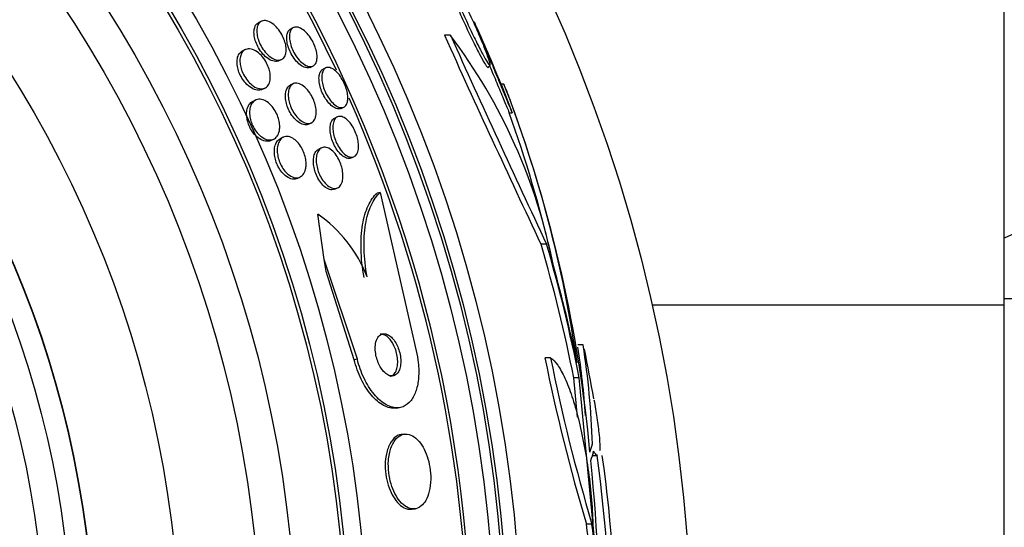
# Paper-space layout 'Layout1' of a CAD drawing. Units: millimetres. Extents: x 0 to 1576, y 0 to 2568.
# Drawn here: x 717 to 736, y 850 to 859 of the extents above; entities that cross this region are included whole.
import ezdxf
from ezdxf import colors
from ezdxf.entities.mleader import LeaderData, LeaderLine
from ezdxf.math import Vec2, Vec3

# ---------------------------------------------------------------- set-up
doc = ezdxf.new("R2010")
doc.units = ezdxf.units.MM
doc.layers.add('DV4_Défaut', color=7, linetype='Continuous')
doc.layers.add('Défaut', color=7, linetype='Continuous')

# ---------------------------------------------------------------- blocks, each defined once
blk = doc.blocks.new('_DOT')
at = {"color": 0}
blk.add_line((0, 0), (-1, 0), dxfattribs=at)
at = {"color": 0, "const_width": 0.333}
blk.add_lwpolyline([(-0.1665, 0, 1), (0.1665, 0, 1)], format="xyb", close=True, dxfattribs=at)
blk = doc.blocks.new('SE3')
at = {"layer": 'DV4_Défaut', "color": 7, "linetype": 'Continuous'}
for p, q in [((735.55, 853.762), (735.55, 860.401)), ((721.758, 859.026), (721.706, 859.002)), ((722.353, 858.907), (722.302, 858.884)), ((725.266, 858.763), (725.154, 858.763)), ((721.458, 858.499), (721.406, 858.475)), ((722.075, 858.291), (722.127, 858.315)), ((722.66, 858.168), (722.712, 858.192)), ((722.951, 858.158), (722.901, 858.134)), ((725.966, 858.171), (726.001, 858.206)), ((722.347, 857.865), (722.295, 857.842)), ((721.765, 857.76), (721.818, 857.784)), ((726.258, 857.858), (726.204, 857.858)), ((726.204, 857.858), (726.411, 857.324)), ((721.649, 857.563), (721.596, 857.538)), ((723.233, 857.407), (723.284, 857.43)), ((726.357, 857.324), (726.411, 857.324)), ((722.627, 857.114), (722.679, 857.138)), ((723.167, 857.25), (723.116, 857.227)), ((721.928, 856.811), (721.982, 856.835)), ((722.163, 856.872), (722.111, 856.848)), ((722.874, 856.677), (722.822, 856.653)), ((723.422, 856.488), (723.473, 856.511)), ((722.418, 856.109), (722.471, 856.133)), ((723.117, 855.908), (723.169, 855.932)), ((723.958, 855.844), (723.902, 855.836)), ((723.958, 855.844), (724.63, 852.91)), ((722.923, 854.603), (722.802, 855.447)), ((727.051, 854.887), (726.946, 854.887)), ((722.955, 854.378), (722.923, 854.603)), ((723.537, 852.753), (722.923, 854.603)), ((723.479, 852.745), (722.955, 854.378)), ((753.55, 853.872), (735.55, 853.872)), ((729.006, 853.762), (735.55, 853.762)), ((735.55, 840.45), (735.55, 853.762)), ((727.729, 853.018), (727.633, 853.018)), ((723.537, 852.753), (723.479, 852.745)), ((727.125, 852.781), (727.021, 852.781)), ((727.657, 852.411), (727.554, 852.411)), ((727.624, 851.677), (727.554, 852.411)), ((727.981, 849), (727.657, 852.411)), ((724.261, 851.847), (724.318, 851.855)), ((724.408, 851.364), (724.352, 851.356)), ((727.903, 850.969), (727.99, 850.969)), ((724.55, 849.97), (724.607, 849.978)), ((727.893, 849.693), (727.791, 849.693))]:
    blk.add_line(p, q, dxfattribs=at)
for radius in [30, 26.834, 26.588, 26.535, 26.346, 23.976, 23.645, 23.585, 22.655, 22, 20.5, 18.906, 18.9, 18.5, 18]:
    blk.add_circle((699.75, 847.122), radius, dxfattribs=at)
for centre, radius, start, end in [((699.75, 847.122), 25.906, 0, 187.5353), ((699.75, 847.122), 25.851, 25.1695, 89.1626), ((699.75, 847.122), 28.55, 22.0891, 24.5795), ((964.58, 967.141), 262.813, 204.35424, 205.28532), ((962.913, 965.871), 260.669, 204.26104, 205.19909), ((716.896, 852.459), 10.478, 11.1634, 36.9849), ((704.708, 849.44), 23.136, 8.0618, 21.3364), ((699.75, 847.122), 28.6, 21.3415, 22.0308), ((699.75, 847.122), 25.851, 0, 23.9003), ((702.354, 848.671), 25.611, 5.2799, 20.2598), ((703.707, 849.218), 24.057, 13.2113, 19.6912), ((738.213, 849.758), 5.878, 95.5927, 116.9695), ((721.326, 853.35), 2.565, 21.2369, 54.8672), ((713.393, 850.759), 14.411, 3.7784, 8.8435), ((713.444, 850.759), 14.462, 1.6748, 8.9893), ((699.75, 847.122), 28.6, 9.8564, 11.7321), ((759.85, 859.333), 33.477, 191.2859, 196.7355), ((760.043, 859.325), 33.562, 191.2434, 196.6779), ((699.75, 847.122), 28.5, 0, 7.7578), ((704.002, 847.503), 24.33, 359.0445, 8.1849), ((690.429, 847.17), 37.626, 353.709, 5.6465)]:
    blk.add_arc(centre, radius, start, end, dxfattribs=at)
for centre, major_axis, ratio, start_param, end_param in [((699.75, 846.929), (28.342, 0), 0.997927, 0.195061, 0.285229), ((699.75, 846.929), (28.442, 0), 0.997927, 0.194363, 0.284192), ((699.75, 846.895), (28.465, 0), 0.996657, 0.205541, 0.270959), ((699.75, 851.664), (28.21, 0), 0.263662, -0.085697, -0.064933), ((699.75, 851.527), (28.234, 0), 0.261489, -0.088842, -0.064947), ((699.75, 846.364), (28.247, 0), 0.979798, 0.086668, 0.120596), ((699.75, 846.364), (28.348, 0), 0.979798, 0.086359, 0.120164)]:
    blk.add_ellipse(centre, major_axis=major_axis, ratio=ratio, start_param=start_param, end_param=end_param, dxfattribs=at)
for points, knots in [([(725.28, 859.675), (725.304, 859.614), (725.333, 859.545), (725.365, 859.471), (725.402, 859.382), (725.445, 859.284), (725.49, 859.185), (725.536, 859.083), (725.585, 858.976), (725.633, 858.875), (725.681, 858.774), (725.73, 858.674), (725.774, 858.586), (725.816, 858.502), (725.857, 858.425), (725.89, 858.365), (725.921, 858.309), (725.948, 858.265), (725.967, 858.238), (725.985, 858.212), (725.996, 858.201), (726.001, 858.206), (726.006, 858.21), (726.003, 858.23), (725.995, 858.261), (725.99, 858.278), (725.984, 858.298), (725.976, 858.321), (725.96, 858.372), (725.935, 858.438), (725.905, 858.513), (725.876, 858.588), (725.84, 858.674), (725.801, 858.765), (725.76, 858.86), (725.715, 858.961), (725.668, 859.063), (725.621, 859.166), (725.571, 859.273), (725.523, 859.371), (725.475, 859.469), (725.428, 859.563), (725.386, 859.643), (725.346, 859.719), (725.31, 859.786), (725.28, 859.836), (725.252, 859.883), (725.23, 859.917), (725.216, 859.934), (725.202, 859.95), (725.194, 859.952), (725.194, 859.939), (725.194, 859.926), (725.2, 859.898), (725.213, 859.859), (725.223, 859.827), (725.237, 859.787), (725.254, 859.742)], [0, 0, 0, 0, 0.047507, 0.047507, 0.047507, 0.104957, 0.104957, 0.104957, 0.164775, 0.164775, 0.164775, 0.224739, 0.224739, 0.224739, 0.282266, 0.282266, 0.282266, 0.335986, 0.335986, 0.335986, 0.38656, 0.38656, 0.38656, 0.435996, 0.435996, 0.435996, 0.461437, 0.461437, 0.461437, 0.517506, 0.517506, 0.517506, 0.573409, 0.573409, 0.573409, 0.631903, 0.631903, 0.631903, 0.692106, 0.692106, 0.692106, 0.751471, 0.751471, 0.751471, 0.807753, 0.807753, 0.807753, 0.86036, 0.86036, 0.86036, 0.910489, 0.910489, 0.910489, 0.960187, 0.960187, 0.960187, 1, 1, 1, 1]), ([(725.243, 859.638), (725.253, 859.611), (725.265, 859.583), (725.277, 859.553), (725.309, 859.474), (725.347, 859.385), (725.388, 859.292), (725.43, 859.195), (725.477, 859.091), (725.524, 858.989), (725.572, 858.885), (725.622, 858.78), (725.669, 858.683), (725.715, 858.589), (725.76, 858.499), (725.8, 858.424), (725.837, 858.353), (725.87, 858.293), (725.897, 858.249), (725.921, 858.209), (725.94, 858.182), (725.951, 858.172), (725.957, 858.167), (725.961, 858.166), (725.963, 858.168)], [0, 0, 0, 0, 0.0532995, 0.0532995, 0.0532995, 0.1978109, 0.1978109, 0.1978109, 0.3501195, 0.3501195, 0.3501195, 0.5059545, 0.5059545, 0.5059545, 0.6585985, 0.6585985, 0.6585985, 0.8024674, 0.8024674, 0.8024674, 0.9367088, 0.9367088, 0.9367088, 1, 1, 1, 1]), ([(722.076, 858.291), (722.057, 858.283), (722.037, 858.279), (722.014, 858.28), (721.983, 858.281), (721.948, 858.291), (721.912, 858.31), (721.878, 858.329), (721.841, 858.356), (721.806, 858.392), (721.776, 858.422), (721.746, 858.46), (721.72, 858.501), (721.697, 858.537), (721.677, 858.576), (721.661, 858.614), (721.647, 858.65), (721.635, 858.687), (721.628, 858.722), (721.62, 858.757), (721.617, 858.791), (721.617, 858.822), (721.617, 858.855), (721.622, 858.885), (721.63, 858.91), (721.64, 858.938), (721.654, 858.962), (721.671, 858.978), (721.682, 858.988), (721.693, 858.996), (721.706, 859.002)], [0, 0, 0, 0, 0.092952, 0.092952, 0.092952, 0.223674, 0.223674, 0.223674, 0.349085, 0.349085, 0.349085, 0.459283, 0.459283, 0.459283, 0.554275, 0.554275, 0.554275, 0.641971, 0.641971, 0.641971, 0.730953, 0.730953, 0.730953, 0.82775, 0.82775, 0.82775, 0.936639, 0.936639, 0.936639, 1, 1, 1, 1]), ([(722.202, 858.407), (722.192, 858.375), (722.175, 858.349), (722.155, 858.332), (722.134, 858.315), (722.108, 858.305), (722.08, 858.304), (722.05, 858.302), (722.015, 858.309), (721.98, 858.326), (721.946, 858.342), (721.909, 858.368), (721.873, 858.401), (721.842, 858.431), (721.811, 858.468), (721.783, 858.508), (721.759, 858.544), (721.738, 858.583), (721.721, 858.622), (721.705, 858.658), (721.692, 858.695), (721.684, 858.731), (721.675, 858.766), (721.671, 858.8), (721.67, 858.832), (721.669, 858.865), (721.672, 858.896), (721.679, 858.922), (721.687, 858.951), (721.7, 858.976), (721.716, 858.994), (721.734, 859.015), (721.757, 859.028), (721.783, 859.034), (721.811, 859.04), (721.843, 859.037), (721.877, 859.026), (721.911, 859.014), (721.947, 858.993), (721.983, 858.963), (722.016, 858.936), (722.049, 858.901), (722.079, 858.862), (722.105, 858.827), (722.129, 858.788), (722.149, 858.748), (722.167, 858.712), (722.182, 858.674), (722.192, 858.637), (722.203, 858.602), (722.21, 858.566), (722.213, 858.534), (722.216, 858.5), (722.215, 858.468), (722.21, 858.44), (722.208, 858.428), (722.205, 858.417), (722.202, 858.407)], [0, 0, 0, 0, 0.061926, 0.061926, 0.061926, 0.123645, 0.123645, 0.123645, 0.188911, 0.188911, 0.188911, 0.252432, 0.252432, 0.252432, 0.308841, 0.308841, 0.308841, 0.357338, 0.357338, 0.357338, 0.40153, 0.40153, 0.40153, 0.445796, 0.445796, 0.445796, 0.493553, 0.493553, 0.493553, 0.547115, 0.547115, 0.547115, 0.607223, 0.607223, 0.607223, 0.671954, 0.671954, 0.671954, 0.736297, 0.736297, 0.736297, 0.794545, 0.794545, 0.794545, 0.844752, 0.844752, 0.844752, 0.889702, 0.889702, 0.889702, 0.93367, 0.93367, 0.93367, 0.98022, 0.98022, 0.98022, 1, 1, 1, 1]), ([(725.709, 859.006), (725.708, 859.007), (725.708, 859.007), (725.709, 859.007), (725.71, 859.003), (725.717, 858.985), (725.73, 858.954), (725.744, 858.923), (725.763, 858.877), (725.786, 858.822), (725.81, 858.764), (725.839, 858.694), (725.872, 858.618), (725.906, 858.535), (725.945, 858.443), (725.984, 858.349), (726.027, 858.248), (726.071, 858.141), (726.115, 858.036), (726.16, 857.928), (726.205, 857.819), (726.247, 857.719), (726.287, 857.621), (726.326, 857.529), (726.358, 857.452), (726.378, 857.403), (726.396, 857.36), (726.411, 857.324)], [0, 0, 0, 0, 0.026323, 0.026323, 0.026323, 0.138151, 0.138151, 0.138151, 0.250175, 0.250175, 0.250175, 0.367818, 0.367818, 0.367818, 0.49444, 0.49444, 0.49444, 0.630298, 0.630298, 0.630298, 0.771609, 0.771609, 0.771609, 0.911251, 0.911251, 0.911251, 1, 1, 1, 1]), ([(722.661, 858.168), (722.653, 858.165), (722.645, 858.162), (722.637, 858.161), (722.612, 858.156), (722.582, 858.16), (722.551, 858.172), (722.519, 858.184), (722.485, 858.205), (722.452, 858.235), (722.421, 858.261), (722.39, 858.296), (722.362, 858.335), (722.336, 858.369), (722.313, 858.408), (722.293, 858.449), (722.275, 858.485), (722.26, 858.524), (722.249, 858.561), (722.238, 858.597), (722.23, 858.633), (722.227, 858.666), (722.223, 858.701), (722.223, 858.733), (722.227, 858.761), (722.231, 858.791), (722.24, 858.818), (722.252, 858.838), (722.265, 858.859), (722.282, 858.875), (722.302, 858.884)], [0, 0, 0, 0, 0.040789, 0.040789, 0.040789, 0.167089, 0.167089, 0.167089, 0.29255, 0.29255, 0.29255, 0.407624, 0.407624, 0.407624, 0.50888, 0.50888, 0.50888, 0.600879, 0.600879, 0.600879, 0.691164, 0.691164, 0.691164, 0.786284, 0.786284, 0.786284, 0.890848, 0.890848, 0.890848, 1, 1, 1, 1]), ([(722.787, 858.324), (722.783, 858.288), (722.774, 858.258), (722.76, 858.236), (722.746, 858.214), (722.728, 858.198), (722.706, 858.189), (722.683, 858.18), (722.655, 858.18), (722.625, 858.187), (722.595, 858.195), (722.562, 858.212), (722.528, 858.238), (722.497, 858.261), (722.464, 858.293), (722.434, 858.331), (722.407, 858.364), (722.381, 858.403), (722.359, 858.443), (722.34, 858.479), (722.322, 858.518), (722.309, 858.556), (722.296, 858.593), (722.287, 858.63), (722.281, 858.664), (722.276, 858.699), (722.274, 858.732), (722.276, 858.762), (722.278, 858.794), (722.284, 858.822), (722.294, 858.844), (722.306, 858.869), (722.321, 858.889), (722.341, 858.901), (722.361, 858.914), (722.387, 858.919), (722.415, 858.916), (722.443, 858.913), (722.475, 858.901), (722.508, 858.88), (722.54, 858.86), (722.573, 858.832), (722.605, 858.797), (722.633, 858.766), (722.661, 858.728), (722.685, 858.688), (722.707, 858.652), (722.727, 858.612), (722.742, 858.573), (722.757, 858.537), (722.769, 858.499), (722.776, 858.464), (722.784, 858.428), (722.788, 858.393), (722.789, 858.363), (722.789, 858.349), (722.788, 858.336), (722.787, 858.324)], [0, 0, 0, 0, 0.058701, 0.058701, 0.058701, 0.117165, 0.117165, 0.117165, 0.179663, 0.179663, 0.179663, 0.242983, 0.242983, 0.242983, 0.30217, 0.30217, 0.30217, 0.354486, 0.354486, 0.354486, 0.401358, 0.401358, 0.401358, 0.44643, 0.44643, 0.44643, 0.493174, 0.493174, 0.493174, 0.544152, 0.544152, 0.544152, 0.600721, 0.600721, 0.600721, 0.662326, 0.662326, 0.662326, 0.725825, 0.725825, 0.725825, 0.786335, 0.786335, 0.786335, 0.840374, 0.840374, 0.840374, 0.888413, 0.888413, 0.888413, 0.933694, 0.933694, 0.933694, 0.979728, 0.979728, 0.979728, 1, 1, 1, 1]), ([(721.766, 857.76), (721.747, 857.751), (721.727, 857.747), (721.705, 857.746), (721.672, 857.745), (721.634, 857.754), (721.596, 857.772), (721.559, 857.79), (721.521, 857.817), (721.485, 857.853), (721.458, 857.879), (721.433, 857.91), (721.41, 857.943), (721.387, 857.977), (721.366, 858.015), (721.349, 858.053), (721.334, 858.089), (721.322, 858.125), (721.314, 858.16), (721.306, 858.196), (721.302, 858.23), (721.302, 858.262), (721.302, 858.296), (721.306, 858.328), (721.313, 858.355), (721.322, 858.387), (721.335, 858.413), (721.352, 858.433), (721.367, 858.452), (721.385, 858.466), (721.406, 858.475)], [0, 0, 0, 0, 0.086818, 0.086818, 0.086818, 0.221045, 0.221045, 0.221045, 0.349041, 0.349041, 0.349041, 0.440931, 0.440931, 0.440931, 0.533272, 0.533272, 0.533272, 0.618655, 0.618655, 0.618655, 0.704485, 0.704485, 0.704485, 0.798186, 0.798186, 0.798186, 0.904964, 0.904964, 0.904964, 1, 1, 1, 1]), ([(721.911, 857.909), (721.902, 857.872), (721.887, 857.842), (721.867, 857.819), (721.847, 857.797), (721.821, 857.782), (721.793, 857.775), (721.763, 857.767), (721.728, 857.769), (721.691, 857.78), (721.655, 857.791), (721.616, 857.812), (721.577, 857.843), (721.549, 857.865), (721.521, 857.893), (721.494, 857.926), (721.468, 857.958), (721.444, 857.996), (721.423, 858.035), (721.405, 858.07), (721.39, 858.108), (721.379, 858.145), (721.368, 858.18), (721.361, 858.215), (721.358, 858.248), (721.354, 858.283), (721.355, 858.316), (721.359, 858.345), (721.364, 858.378), (721.374, 858.407), (721.387, 858.431), (721.402, 858.458), (721.422, 858.478), (721.445, 858.492), (721.471, 858.507), (721.502, 858.514), (721.536, 858.512), (721.57, 858.51), (721.608, 858.497), (721.647, 858.475), (721.682, 858.455), (721.72, 858.425), (721.754, 858.387), (721.783, 858.355), (721.812, 858.317), (721.836, 858.276), (721.856, 858.241), (721.874, 858.202), (721.887, 858.164), (721.9, 858.129), (721.909, 858.093), (721.915, 858.059), (721.92, 858.024), (721.921, 857.99), (721.919, 857.96), (721.918, 857.941), (721.915, 857.924), (721.911, 857.909)], [0, 0, 0, 0, 0.061812, 0.061812, 0.061812, 0.12334, 0.12334, 0.12334, 0.190023, 0.190023, 0.190023, 0.256165, 0.256165, 0.256165, 0.304835, 0.304835, 0.304835, 0.353834, 0.353834, 0.353834, 0.397802, 0.397802, 0.397802, 0.440251, 0.440251, 0.440251, 0.485339, 0.485339, 0.485339, 0.536102, 0.536102, 0.536102, 0.594264, 0.594264, 0.594264, 0.659139, 0.659139, 0.659139, 0.726308, 0.726308, 0.726308, 0.788683, 0.788683, 0.788683, 0.841673, 0.841673, 0.841673, 0.886964, 0.886964, 0.886964, 0.929487, 0.929487, 0.929487, 0.973631, 0.973631, 0.973631, 1, 1, 1, 1]), ([(723.233, 857.407), (723.213, 857.398), (723.19, 857.396), (723.165, 857.401), (723.137, 857.406), (723.106, 857.421), (723.075, 857.444), (723.045, 857.466), (723.015, 857.496), (722.986, 857.532), (722.96, 857.564), (722.935, 857.602), (722.913, 857.642), (722.894, 857.678), (722.876, 857.717), (722.863, 857.756), (722.85, 857.793), (722.839, 857.831), (722.833, 857.867), (722.826, 857.903), (722.824, 857.938), (722.824, 857.969), (722.825, 858.003), (722.83, 858.033), (722.839, 858.058), (722.848, 858.085), (722.862, 858.106), (722.879, 858.121), (722.886, 858.126), (722.893, 858.131), (722.901, 858.134)], [0, 0, 0, 0, 0.11386, 0.11386, 0.11386, 0.238861, 0.238861, 0.238861, 0.356074, 0.356074, 0.356074, 0.460646, 0.460646, 0.460646, 0.555206, 0.555206, 0.555206, 0.646448, 0.646448, 0.646448, 0.740875, 0.740875, 0.740875, 0.843301, 0.843301, 0.843301, 0.956184, 0.956184, 0.956184, 1, 1, 1, 1]), ([(723.356, 857.547), (723.35, 857.513), (723.339, 857.484), (723.324, 857.464), (723.309, 857.443), (723.289, 857.43), (723.267, 857.424), (723.243, 857.418), (723.216, 857.421), (723.186, 857.433), (723.157, 857.444), (723.126, 857.464), (723.095, 857.493), (723.066, 857.519), (723.037, 857.552), (723.01, 857.59), (722.986, 857.624), (722.964, 857.663), (722.945, 857.703), (722.928, 857.74), (722.913, 857.779), (722.901, 857.817), (722.89, 857.854), (722.883, 857.891), (722.879, 857.926), (722.874, 857.962), (722.874, 857.995), (722.877, 858.024), (722.881, 858.056), (722.889, 858.084), (722.9, 858.106), (722.912, 858.13), (722.929, 858.147), (722.949, 858.157), (722.971, 858.167), (722.997, 858.169), (723.024, 858.163), (723.052, 858.156), (723.083, 858.14), (723.114, 858.116), (723.143, 858.094), (723.173, 858.063), (723.202, 858.027), (723.227, 857.994), (723.251, 857.956), (723.273, 857.916), (723.292, 857.88), (723.309, 857.84), (723.322, 857.802), (723.335, 857.764), (723.345, 857.726), (723.351, 857.691), (723.358, 857.654), (723.36, 857.62), (723.359, 857.589), (723.359, 857.574), (723.358, 857.56), (723.356, 857.547)], [0, 0, 0, 0, 0.059934, 0.059934, 0.059934, 0.119695, 0.119695, 0.119695, 0.18228, 0.18228, 0.18228, 0.243948, 0.243948, 0.243948, 0.30054, 0.30054, 0.30054, 0.350888, 0.350888, 0.350888, 0.397273, 0.397273, 0.397273, 0.443162, 0.443162, 0.443162, 0.491551, 0.491551, 0.491551, 0.544496, 0.544496, 0.544496, 0.602695, 0.602695, 0.602695, 0.664765, 0.664765, 0.664765, 0.727028, 0.727028, 0.727028, 0.785109, 0.785109, 0.785109, 0.836983, 0.836983, 0.836983, 0.884177, 0.884177, 0.884177, 0.929951, 0.929951, 0.929951, 0.977397, 0.977397, 0.977397, 1, 1, 1, 1]), ([(725.993, 858.198), (726.037, 858.093), (726.082, 857.984), (726.125, 857.881), (726.17, 857.775), (726.213, 857.672), (726.25, 857.581), (726.286, 857.494), (726.319, 857.416), (726.344, 857.355), (726.349, 857.344), (726.353, 857.334), (726.357, 857.324)], [0, 0, 0, 0, 0.31311, 0.31311, 0.31311, 0.635333, 0.635333, 0.635333, 0.945453, 0.945453, 0.945453, 1, 1, 1, 1]), ([(722.757, 857.234), (722.746, 857.201), (722.729, 857.174), (722.708, 857.156), (722.687, 857.138), (722.661, 857.128), (722.632, 857.126), (722.603, 857.125), (722.569, 857.133), (722.535, 857.15), (722.502, 857.167), (722.468, 857.193), (722.435, 857.226), (722.406, 857.256), (722.377, 857.293), (722.353, 857.333), (722.331, 857.368), (722.312, 857.407), (722.297, 857.446), (722.282, 857.482), (722.271, 857.52), (722.264, 857.556), (722.256, 857.592), (722.252, 857.628), (722.252, 857.66), (722.252, 857.695), (722.256, 857.728), (722.264, 857.755), (722.272, 857.786), (722.286, 857.812), (722.302, 857.832), (722.321, 857.853), (722.344, 857.867), (722.37, 857.873), (722.398, 857.88), (722.43, 857.877), (722.463, 857.864), (722.495, 857.852), (722.53, 857.831), (722.564, 857.8), (722.594, 857.773), (722.625, 857.739), (722.652, 857.699), (722.675, 857.665), (722.697, 857.626), (722.714, 857.586), (722.731, 857.55), (722.744, 857.512), (722.753, 857.475), (722.763, 857.438), (722.769, 857.402), (722.771, 857.369), (722.773, 857.333), (722.772, 857.3), (722.766, 857.271), (722.764, 857.258), (722.761, 857.245), (722.757, 857.234)], [0, 0, 0, 0, 0.062955, 0.062955, 0.062955, 0.125756, 0.125756, 0.125756, 0.191056, 0.191056, 0.191056, 0.253178, 0.253178, 0.253178, 0.307575, 0.307575, 0.307575, 0.35472, 0.35472, 0.35472, 0.398658, 0.398658, 0.398658, 0.443559, 0.443559, 0.443559, 0.492565, 0.492565, 0.492565, 0.547674, 0.547674, 0.547674, 0.609094, 0.609094, 0.609094, 0.674159, 0.674159, 0.674159, 0.737408, 0.737408, 0.737408, 0.793714, 0.793714, 0.793714, 0.842379, 0.842379, 0.842379, 0.886818, 0.886818, 0.886818, 0.931195, 0.931195, 0.931195, 0.978817, 0.978817, 0.978817, 1, 1, 1, 1]), ([(722.627, 857.114), (722.607, 857.105), (722.585, 857.101), (722.561, 857.103), (722.53, 857.105), (722.496, 857.117), (722.461, 857.139), (722.428, 857.159), (722.394, 857.188), (722.363, 857.224), (722.335, 857.255), (722.309, 857.293), (722.286, 857.333), (722.266, 857.369), (722.249, 857.407), (722.235, 857.446), (722.223, 857.482), (722.213, 857.519), (722.207, 857.555), (722.201, 857.591), (722.199, 857.626), (722.2, 857.657), (722.202, 857.692), (722.208, 857.723), (722.218, 857.75), (722.228, 857.779), (722.244, 857.803), (722.262, 857.82), (722.272, 857.829), (722.283, 857.836), (722.295, 857.842)], [0, 0, 0, 0, 0.1006, 0.1006, 0.1006, 0.230818, 0.230818, 0.230818, 0.352165, 0.352165, 0.352165, 0.457288, 0.457288, 0.457288, 0.549264, 0.549264, 0.549264, 0.636723, 0.636723, 0.636723, 0.727635, 0.727635, 0.727635, 0.827837, 0.827837, 0.827837, 0.940735, 0.940735, 0.940735, 1, 1, 1, 1]), ([(721.928, 856.811), (721.928, 856.81), (721.927, 856.81), (721.927, 856.81), (721.897, 856.797), (721.864, 856.793), (721.828, 856.799), (721.792, 856.805), (721.752, 856.821), (721.713, 856.848), (721.685, 856.867), (721.656, 856.893), (721.629, 856.924), (721.602, 856.954), (721.576, 856.991), (721.555, 857.03), (721.536, 857.065), (721.52, 857.103), (721.508, 857.14), (721.496, 857.176), (721.488, 857.212), (721.484, 857.246), (721.48, 857.282), (721.479, 857.316), (721.483, 857.347), (721.486, 857.383), (721.494, 857.414), (721.506, 857.441), (721.519, 857.472), (721.538, 857.497), (721.56, 857.515), (721.571, 857.525), (721.583, 857.532), (721.596, 857.538)], [0, 0, 0, 0, 0.002435, 0.002435, 0.002435, 0.135534, 0.135534, 0.135534, 0.270449, 0.270449, 0.270449, 0.368707, 0.368707, 0.368707, 0.467722, 0.467722, 0.467722, 0.555349, 0.555349, 0.555349, 0.638722, 0.638722, 0.638722, 0.72682, 0.72682, 0.72682, 0.826231, 0.826231, 0.826231, 0.941064, 0.941064, 0.941064, 1, 1, 1, 1]), ([(722.088, 856.989), (722.08, 856.949), (722.065, 856.915), (722.046, 856.889), (722.027, 856.863), (722.003, 856.844), (721.976, 856.833), (721.946, 856.82), (721.911, 856.818), (721.875, 856.825), (721.838, 856.832), (721.799, 856.849), (721.76, 856.877), (721.732, 856.897), (721.704, 856.924), (721.677, 856.955), (721.651, 856.986), (721.626, 857.022), (721.605, 857.062), (721.587, 857.096), (721.571, 857.134), (721.56, 857.171), (721.549, 857.207), (721.541, 857.243), (721.537, 857.277), (721.534, 857.313), (721.534, 857.347), (721.537, 857.378), (721.541, 857.413), (721.55, 857.445), (721.562, 857.471), (721.576, 857.501), (721.595, 857.526), (721.618, 857.543), (721.643, 857.563), (721.673, 857.575), (721.705, 857.577), (721.739, 857.579), (721.777, 857.571), (721.816, 857.553), (721.846, 857.538), (721.877, 857.517), (721.907, 857.489), (721.937, 857.461), (721.967, 857.426), (721.993, 857.387), (722.015, 857.353), (722.036, 857.315), (722.051, 857.276), (722.066, 857.24), (722.077, 857.203), (722.084, 857.168), (722.092, 857.132), (722.095, 857.096), (722.095, 857.064), (722.095, 857.037), (722.093, 857.012), (722.088, 856.989)], [0, 0, 0, 0, 0.061902, 0.061902, 0.061902, 0.123492, 0.123492, 0.123492, 0.190872, 0.190872, 0.190872, 0.258096, 0.258096, 0.258096, 0.306756, 0.306756, 0.306756, 0.355775, 0.355775, 0.355775, 0.399378, 0.399378, 0.399378, 0.441173, 0.441173, 0.441173, 0.485558, 0.485558, 0.485558, 0.535753, 0.535753, 0.535753, 0.593704, 0.593704, 0.593704, 0.65896, 0.65896, 0.65896, 0.727105, 0.727105, 0.727105, 0.780019, 0.780019, 0.780019, 0.833402, 0.833402, 0.833402, 0.879675, 0.879675, 0.879675, 0.921848, 0.921848, 0.921848, 0.964705, 0.964705, 0.964705, 1, 1, 1, 1]), ([(723.422, 856.488), (723.415, 856.484), (723.407, 856.482), (723.398, 856.48), (723.373, 856.476), (723.344, 856.48), (723.314, 856.494), (723.284, 856.507), (723.253, 856.529), (723.223, 856.56), (723.195, 856.587), (723.168, 856.621), (723.144, 856.66), (723.122, 856.695), (723.102, 856.733), (723.086, 856.773), (723.07, 856.81), (723.058, 856.849), (723.048, 856.886), (723.039, 856.924), (723.033, 856.961), (723.031, 856.996), (723.029, 857.032), (723.03, 857.067), (723.035, 857.096), (723.041, 857.129), (723.051, 857.157), (723.064, 857.179), (723.078, 857.202), (723.096, 857.218), (723.116, 857.227)], [0, 0, 0, 0, 0.04205, 0.04205, 0.04205, 0.169067, 0.169067, 0.169067, 0.291233, 0.291233, 0.291233, 0.400732, 0.400732, 0.400732, 0.497575, 0.497575, 0.497575, 0.588135, 0.588135, 0.588135, 0.679758, 0.679758, 0.679758, 0.778238, 0.778238, 0.778238, 0.887241, 0.887241, 0.887241, 1, 1, 1, 1]), ([(723.555, 856.653), (723.55, 856.616), (723.54, 856.584), (723.525, 856.56), (723.511, 856.536), (723.492, 856.519), (723.47, 856.509), (723.447, 856.5), (723.419, 856.499), (723.39, 856.507), (723.362, 856.516), (723.331, 856.533), (723.3, 856.559), (723.271, 856.583), (723.242, 856.615), (723.216, 856.653), (723.192, 856.686), (723.17, 856.724), (723.151, 856.764), (723.134, 856.8), (723.12, 856.839), (723.108, 856.877), (723.097, 856.915), (723.09, 856.953), (723.085, 856.988), (723.081, 857.026), (723.08, 857.061), (723.083, 857.092), (723.086, 857.127), (723.094, 857.157), (723.104, 857.181), (723.116, 857.208), (723.133, 857.229), (723.152, 857.242), (723.173, 857.257), (723.199, 857.262), (723.226, 857.259), (723.253, 857.256), (723.284, 857.243), (723.315, 857.221), (723.344, 857.201), (723.374, 857.172), (723.402, 857.137), (723.427, 857.106), (723.451, 857.069), (723.472, 857.029), (723.491, 856.993), (723.507, 856.954), (723.521, 856.915), (723.534, 856.878), (723.543, 856.839), (723.55, 856.803), (723.556, 856.765), (723.559, 856.729), (723.558, 856.697), (723.558, 856.681), (723.557, 856.667), (723.555, 856.653)], [0, 0, 0, 0, 0.060339, 0.060339, 0.060339, 0.12049, 0.12049, 0.12049, 0.183754, 0.183754, 0.183754, 0.24605, 0.24605, 0.24605, 0.302838, 0.302838, 0.302838, 0.352886, 0.352886, 0.352886, 0.398735, 0.398735, 0.398735, 0.444116, 0.444116, 0.444116, 0.492183, 0.492183, 0.492183, 0.545104, 0.545104, 0.545104, 0.60364, 0.60364, 0.60364, 0.666349, 0.666349, 0.666349, 0.729268, 0.729268, 0.729268, 0.787633, 0.787633, 0.787633, 0.839284, 0.839284, 0.839284, 0.885966, 0.885966, 0.885966, 0.931212, 0.931212, 0.931212, 0.978284, 0.978284, 0.978284, 1, 1, 1, 1]), ([(722.418, 856.109), (722.406, 856.103), (722.393, 856.099), (722.379, 856.097), (722.348, 856.092), (722.312, 856.097), (722.275, 856.113), (722.24, 856.127), (722.204, 856.152), (722.169, 856.186), (722.144, 856.21), (722.12, 856.239), (722.099, 856.272), (722.077, 856.305), (722.057, 856.342), (722.042, 856.381), (722.027, 856.416), (722.016, 856.454), (722.008, 856.49), (722, 856.526), (721.996, 856.563), (721.995, 856.596), (721.995, 856.633), (721.998, 856.668), (722.005, 856.698), (722.013, 856.733), (722.026, 856.763), (722.042, 856.787), (722.06, 856.815), (722.083, 856.835), (722.109, 856.847), (722.11, 856.848), (722.11, 856.848), (722.111, 856.848)], [0, 0, 0, 0, 0.056796, 0.056796, 0.056796, 0.191835, 0.191835, 0.191835, 0.319044, 0.319044, 0.319044, 0.409648, 0.409648, 0.409648, 0.500657, 0.500657, 0.500657, 0.585427, 0.585427, 0.585427, 0.671491, 0.671491, 0.671491, 0.76614, 0.76614, 0.76614, 0.874425, 0.874425, 0.874425, 0.997947, 0.997947, 0.997947, 1, 1, 1, 1]), ([(722.575, 856.278), (722.565, 856.238), (722.549, 856.205), (722.529, 856.179), (722.509, 856.154), (722.484, 856.136), (722.456, 856.127), (722.426, 856.117), (722.392, 856.117), (722.356, 856.127), (722.321, 856.137), (722.284, 856.157), (722.248, 856.187), (722.222, 856.209), (722.196, 856.236), (722.173, 856.268), (722.149, 856.3), (722.127, 856.337), (722.109, 856.375), (722.092, 856.41), (722.078, 856.448), (722.069, 856.485), (722.059, 856.521), (722.053, 856.558), (722.05, 856.592), (722.047, 856.629), (722.049, 856.664), (722.053, 856.696), (722.059, 856.732), (722.069, 856.763), (722.082, 856.789), (722.098, 856.82), (722.118, 856.843), (722.141, 856.859), (722.167, 856.877), (722.198, 856.886), (722.23, 856.886), (722.264, 856.885), (722.3, 856.874), (722.337, 856.852), (722.365, 856.836), (722.394, 856.813), (722.421, 856.784), (722.448, 856.755), (722.475, 856.72), (722.497, 856.681), (722.517, 856.647), (722.535, 856.608), (722.549, 856.57), (722.562, 856.534), (722.571, 856.497), (722.577, 856.461), (722.584, 856.424), (722.586, 856.388), (722.585, 856.355), (722.584, 856.327), (722.58, 856.301), (722.575, 856.278)], [0, 0, 0, 0, 0.063206, 0.063206, 0.063206, 0.126163, 0.126163, 0.126163, 0.193577, 0.193577, 0.193577, 0.258917, 0.258917, 0.258917, 0.305934, 0.305934, 0.305934, 0.353226, 0.353226, 0.353226, 0.396303, 0.396303, 0.396303, 0.438836, 0.438836, 0.438836, 0.484776, 0.484776, 0.484776, 0.536962, 0.536962, 0.536962, 0.596774, 0.596774, 0.596774, 0.662833, 0.662833, 0.662833, 0.729856, 0.729856, 0.729856, 0.780446, 0.780446, 0.780446, 0.831421, 0.831421, 0.831421, 0.876493, 0.876493, 0.876493, 0.91888, 0.91888, 0.91888, 0.962911, 0.962911, 0.962911, 1, 1, 1, 1]), ([(723.117, 855.908), (723.1, 855.901), (723.083, 855.897), (723.064, 855.897), (723.034, 855.897), (723.001, 855.907), (722.968, 855.926), (722.937, 855.945), (722.905, 855.972), (722.875, 856.007), (722.849, 856.037), (722.824, 856.074), (722.802, 856.114), (722.784, 856.149), (722.767, 856.187), (722.754, 856.226), (722.742, 856.263), (722.733, 856.301), (722.727, 856.337), (722.721, 856.375), (722.719, 856.411), (722.72, 856.445), (722.722, 856.481), (722.727, 856.515), (722.737, 856.543), (722.747, 856.576), (722.762, 856.602), (722.78, 856.622), (722.792, 856.636), (722.807, 856.646), (722.822, 856.653)], [0, 0, 0, 0, 0.081834, 0.081834, 0.081834, 0.211953, 0.211953, 0.211953, 0.331962, 0.331962, 0.331962, 0.435388, 0.435388, 0.435388, 0.526304, 0.526304, 0.526304, 0.613587, 0.613587, 0.613587, 0.705062, 0.705062, 0.705062, 0.806385, 0.806385, 0.806385, 0.920685, 0.920685, 0.920685, 1, 1, 1, 1]), ([(723.252, 856.037), (723.24, 856.002), (723.223, 855.974), (723.202, 855.954), (723.181, 855.935), (723.155, 855.924), (723.127, 855.921), (723.098, 855.919), (723.065, 855.926), (723.032, 855.944), (723.001, 855.96), (722.968, 855.986), (722.938, 856.019), (722.911, 856.048), (722.885, 856.085), (722.862, 856.124), (722.843, 856.159), (722.825, 856.198), (722.811, 856.236), (722.798, 856.273), (722.788, 856.311), (722.782, 856.348), (722.775, 856.385), (722.772, 856.422), (722.772, 856.456), (722.773, 856.493), (722.777, 856.527), (722.786, 856.556), (722.795, 856.589), (722.808, 856.617), (722.825, 856.638), (722.844, 856.661), (722.867, 856.677), (722.893, 856.684), (722.921, 856.691), (722.952, 856.689), (722.984, 856.677), (723.015, 856.665), (723.048, 856.644), (723.08, 856.613), (723.108, 856.587), (723.136, 856.553), (723.161, 856.514), (723.182, 856.48), (723.202, 856.441), (723.218, 856.402), (723.233, 856.365), (723.245, 856.327), (723.253, 856.29), (723.262, 856.252), (723.267, 856.215), (723.269, 856.18), (723.27, 856.143), (723.268, 856.108), (723.262, 856.077), (723.26, 856.063), (723.256, 856.05), (723.252, 856.037)], [0, 0, 0, 0, 0.063829, 0.063829, 0.063829, 0.12755, 0.12755, 0.12755, 0.192855, 0.192855, 0.192855, 0.25379, 0.25379, 0.25379, 0.306559, 0.306559, 0.306559, 0.35264, 0.35264, 0.35264, 0.396374, 0.396374, 0.396374, 0.44179, 0.44179, 0.44179, 0.49184, 0.49184, 0.49184, 0.548268, 0.548268, 0.548268, 0.610807, 0.610807, 0.610807, 0.676135, 0.676135, 0.676135, 0.738436, 0.738436, 0.738436, 0.793139, 0.793139, 0.793139, 0.84057, 0.84057, 0.84057, 0.884595, 0.884595, 0.884595, 0.929299, 0.929299, 0.929299, 0.977815, 0.977815, 0.977815, 1, 1, 1, 1]), ([(723.66, 854.271), (723.627, 854.451), (723.609, 854.624), (723.601, 854.955), (723.611, 855.108), (723.656, 855.381), (723.691, 855.5), (723.782, 855.698), (723.838, 855.778), (723.902, 855.836)], [0, 0, 0, 0, 0.25, 0.25, 0.5, 0.5, 0.75, 0.75, 1, 1, 1, 1]), ([(723.717, 854.279), (723.685, 854.46), (723.666, 854.633), (723.658, 854.963), (723.667, 855.116), (723.712, 855.389), (723.748, 855.508), (723.838, 855.706), (723.894, 855.786), (723.958, 855.844)], [0, 0, 0, 0, 0.25, 0.25, 0.5, 0.5, 0.75, 0.75, 1, 1, 1, 1]), ([(724.309, 852.538), (724.322, 852.565), (724.331, 852.597), (724.337, 852.633), (724.342, 852.668), (724.344, 852.709), (724.341, 852.751), (724.339, 852.791), (724.332, 852.832), (724.323, 852.872), (724.313, 852.91), (724.301, 852.948), (724.286, 852.982), (724.271, 853.018), (724.253, 853.052), (724.235, 853.081), (724.214, 853.113), (724.191, 853.141), (724.168, 853.163), (724.142, 853.187), (724.115, 853.205), (724.089, 853.215), (724.059, 853.227), (724.031, 853.23), (724.004, 853.224), (723.977, 853.217), (723.951, 853.201), (723.93, 853.175), (723.91, 853.15), (723.893, 853.116), (723.882, 853.074), (723.873, 853.038), (723.868, 852.996), (723.869, 852.95), (723.869, 852.911), (723.874, 852.869), (723.882, 852.828), (723.889, 852.789), (723.9, 852.751), (723.914, 852.715), (723.927, 852.678), (723.944, 852.644), (723.962, 852.613), (723.981, 852.58), (724.003, 852.55), (724.025, 852.526), (724.05, 852.499), (724.076, 852.478), (724.102, 852.464), (724.131, 852.449), (724.16, 852.441), (724.187, 852.443), (724.215, 852.444), (724.242, 852.455), (724.265, 852.476), (724.282, 852.491), (724.297, 852.512), (724.309, 852.538)], [0, 0, 0, 0, 0.04905, 0.04905, 0.04905, 0.09838, 0.09838, 0.09838, 0.144096, 0.144096, 0.144096, 0.187891, 0.187891, 0.187891, 0.233505, 0.233505, 0.233505, 0.283798, 0.283798, 0.283798, 0.34048, 0.34048, 0.34048, 0.403304, 0.403304, 0.403304, 0.468949, 0.468949, 0.468949, 0.531445, 0.531445, 0.531445, 0.585994, 0.585994, 0.585994, 0.633013, 0.633013, 0.633013, 0.676679, 0.676679, 0.676679, 0.721286, 0.721286, 0.721286, 0.770053, 0.770053, 0.770053, 0.825056, 0.825056, 0.825056, 0.886572, 0.886572, 0.886572, 0.951943, 0.951943, 0.951943, 1, 1, 1, 1]), ([(724.265, 852.561), (724.275, 852.59), (724.282, 852.624), (724.285, 852.66), (724.288, 852.697), (724.287, 852.738), (724.282, 852.78), (724.277, 852.819), (724.269, 852.859), (724.257, 852.897), (724.246, 852.935), (724.232, 852.971), (724.216, 853.004), (724.2, 853.04), (724.18, 853.072), (724.16, 853.099), (724.138, 853.129), (724.113, 853.155), (724.089, 853.174), (724.062, 853.195), (724.034, 853.209), (724.007, 853.215), (723.99, 853.219), (723.974, 853.22), (723.958, 853.217)], [0, 0, 0, 0, 0.125041, 0.125041, 0.125041, 0.250676, 0.250676, 0.250676, 0.36905, 0.36905, 0.36905, 0.485499, 0.485499, 0.485499, 0.609291, 0.609291, 0.609291, 0.747234, 0.747234, 0.747234, 0.902662, 0.902662, 0.902662, 1, 1, 1, 1]), ([(724.262, 851.847), (724.222, 851.841), (724.18, 851.843), (724.138, 851.853), (724.063, 851.87), (723.985, 851.912), (723.909, 851.976), (723.834, 852.039), (723.758, 852.126), (723.692, 852.231), (723.632, 852.325), (723.577, 852.438), (723.534, 852.558), (723.513, 852.618), (723.494, 852.681), (723.479, 852.745)], [0, 0, 0, 0, 0.14662, 0.14662, 0.14662, 0.402804, 0.402804, 0.402804, 0.657072, 0.657072, 0.657072, 0.885606, 0.885606, 0.885606, 1, 1, 1, 1]), ([(724.63, 852.91), (724.647, 852.837), (724.66, 852.762), (724.668, 852.69), (724.678, 852.594), (724.679, 852.499), (724.673, 852.413), (724.666, 852.326), (724.651, 852.246), (724.628, 852.176), (724.604, 852.101), (724.572, 852.038), (724.534, 851.988), (724.491, 851.933), (724.441, 851.894), (724.386, 851.873), (724.325, 851.849), (724.258, 851.845), (724.188, 851.863), (724.114, 851.881), (724.035, 851.924), (723.96, 851.989), (723.885, 852.054), (723.81, 852.142), (723.744, 852.247), (723.685, 852.342), (723.631, 852.455), (723.589, 852.575), (723.569, 852.633), (723.551, 852.693), (723.537, 852.753)], [0, 0, 0, 0, 0.0667, 0.0667, 0.0667, 0.154829, 0.154829, 0.154829, 0.244087, 0.244087, 0.244087, 0.340689, 0.340689, 0.340689, 0.448943, 0.448943, 0.448943, 0.570146, 0.570146, 0.570146, 0.700341, 0.700341, 0.700341, 0.829202, 0.829202, 0.829202, 0.944781, 0.944781, 0.944781, 1, 1, 1, 1]), ([(727.125, 852.781), (727.169, 852.753), (727.212, 852.707), (727.301, 852.579), (727.347, 852.497), (727.435, 852.302), (727.479, 852.191), (727.563, 851.937), (727.603, 851.798), (727.678, 851.5), (727.713, 851.339), (727.776, 851.008), (727.804, 850.838), (727.851, 850.489), (727.87, 850.313), (727.898, 849.969), (727.908, 849.799), (727.912, 849.635)], [0, 0, 0, 0, 0.125, 0.125, 0.25, 0.25, 0.375, 0.375, 0.5, 0.5, 0.625, 0.625, 0.75, 0.75, 0.875, 0.875, 1, 1, 1, 1]), ([(724.142, 852.436), (724.146, 852.436), (724.15, 852.437), (724.155, 852.438), (724.182, 852.445), (724.207, 852.462), (724.228, 852.489), (724.243, 852.508), (724.256, 852.532), (724.265, 852.561)], [0, 0, 0, 0, 0.08279, 0.08279, 0.08279, 0.619326, 0.619326, 0.619326, 1, 1, 1, 1]), ([(727.93, 852.002), (727.951, 851.882), (727.969, 851.771), (728.002, 851.551), (728.015, 851.444), (728.033, 851.262), (728.038, 851.187), (728.038, 851.098), (728.037, 851.072), (728.035, 851.051)], [0, 0, 0, 0, 0.256039, 0.256039, 0.553409, 0.553409, 0.850779, 0.850779, 1, 1, 1, 1]), ([(724.352, 851.356), (724.306, 851.35), (724.262, 851.328), (724.223, 851.292), (724.182, 851.254), (724.144, 851.199), (724.116, 851.13), (724.09, 851.067), (724.07, 850.989), (724.061, 850.905), (724.052, 850.833), (724.052, 850.753), (724.059, 850.673), (724.065, 850.603), (724.078, 850.531), (724.096, 850.464), (724.113, 850.399), (724.136, 850.337), (724.162, 850.282), (724.189, 850.224), (724.221, 850.172), (724.254, 850.13), (724.29, 850.082), (724.33, 850.045), (724.37, 850.018), (724.415, 849.988), (724.461, 849.972), (724.506, 849.969), (724.521, 849.968), (724.535, 849.968), (724.55, 849.97)], [0, 0, 0, 0, 0.122093, 0.122093, 0.122093, 0.251792, 0.251792, 0.251792, 0.370951, 0.370951, 0.370951, 0.473551, 0.473551, 0.473551, 0.564072, 0.564072, 0.564072, 0.651471, 0.651471, 0.651471, 0.743497, 0.743497, 0.743497, 0.845689, 0.845689, 0.845689, 0.96092, 0.96092, 0.96092, 1, 1, 1, 1]), ([(724.806, 850.134), (724.833, 850.181), (724.856, 850.239), (724.872, 850.306), (724.888, 850.372), (724.897, 850.449), (724.899, 850.528), (724.9, 850.6), (724.894, 850.677), (724.882, 850.751), (724.871, 850.82), (724.853, 850.888), (724.832, 850.95), (724.811, 851.013), (724.785, 851.072), (724.756, 851.122), (724.725, 851.176), (724.69, 851.223), (724.655, 851.259), (724.615, 851.3), (724.573, 851.33), (724.531, 851.347), (724.485, 851.366), (724.438, 851.371), (724.393, 851.361), (724.346, 851.351), (724.3, 851.324), (724.26, 851.281), (724.221, 851.238), (724.186, 851.178), (724.16, 851.105), (724.137, 851.039), (724.121, 850.961), (724.114, 850.876), (724.109, 850.803), (724.111, 850.724), (724.12, 850.646), (724.128, 850.577), (724.143, 850.507), (724.162, 850.441), (724.181, 850.378), (724.205, 850.317), (724.232, 850.264), (724.261, 850.207), (724.293, 850.157), (724.328, 850.117), (724.366, 850.072), (724.407, 850.037), (724.447, 850.013), (724.493, 849.987), (724.54, 849.975), (724.585, 849.976), (724.633, 849.978), (724.68, 849.997), (724.722, 850.031), (724.753, 850.056), (724.781, 850.091), (724.806, 850.134)], [0, 0, 0, 0, 0.05271, 0.05271, 0.05271, 0.10577, 0.10577, 0.10577, 0.153973, 0.153973, 0.153973, 0.198454, 0.198454, 0.198454, 0.243125, 0.243125, 0.243125, 0.291191, 0.291191, 0.291191, 0.344864, 0.344864, 0.344864, 0.404898, 0.404898, 0.404898, 0.469532, 0.469532, 0.469532, 0.533928, 0.533928, 0.533928, 0.592275, 0.592275, 0.592275, 0.642411, 0.642411, 0.642411, 0.687192, 0.687192, 0.687192, 0.731097, 0.731097, 0.731097, 0.77782, 0.77782, 0.77782, 0.829944, 0.829944, 0.829944, 0.888618, 0.888618, 0.888618, 0.952563, 0.952563, 0.952563, 1, 1, 1, 1]), ([(727.998, 850.969), (727.995, 850.969), (727.991, 850.97), (727.97, 850.98), (727.949, 851.006), (727.924, 851.048)], [0, 0, 0, 0, 0.188059, 0.188059, 1, 1, 1, 1])]:
    blk.add_open_spline(points, degree=3, knots=knots, dxfattribs=at)

psp = doc.layouts.get("Layout1")

# ---------------------------------------------------------------- block references
at = {"layer": 'Défaut'}
psp.add_blockref('SE3', (0, 0), dxfattribs=at)

# ---------------------------------------------------------------- leaders
at = {"layer": 'Défaut', "color": 7, "linetype": 'Continuous'}
ml = psp.add_multileader_mtext('Standard', dxfattribs=at)
ml.set_content('{\\pxsm0.9;\\fSolid Edge ISO|b1||i0||c0|p34;\\W1.;09/05/2016\\P}', color=256)
ml.set_leader_properties()
ml.set_arrow_properties(name='DOT')
ml.build(insert=Vec2(0, 0))
ml.multileader.update_dxf_attribs({"leader_type": 0, "dogleg_length": 0, "arrow_head_size": 12})
ctx = ml.context
ctx.base_point, ctx.char_height, ctx.arrow_head_size, ctx.landing_gap_size = Vec3(1486.102, 2560.904), 12, 12, 4.2
notes = []
notes.append((ctx, [(0, (0, 0, 0), (0, 0), (1, 0), 1, [])]))
ctx.mtext.insert = Vec3(1490.302, 2567.024)
for ctx, leaders in notes:
    for number, flags, end, landing, length, lines in leaders:
        leader = LeaderData()
        leader.index, (leader.has_last_leader_line, leader.has_dogleg_vector, leader.attachment_direction) = number, flags
        leader.last_leader_point, leader.dogleg_vector, leader.dogleg_length = Vec3(end), Vec3(landing), length
        for number, points, colour, breaks in lines:
            line = LeaderLine()
            line.index, line.vertices, line.color, line.breaks = number, Vec3.list(points), colors.encode_raw_color(colour), breaks
            leader.lines.append(line)
        ctx.leaders.append(leader)

doc.saveas('drawing.dxf')
